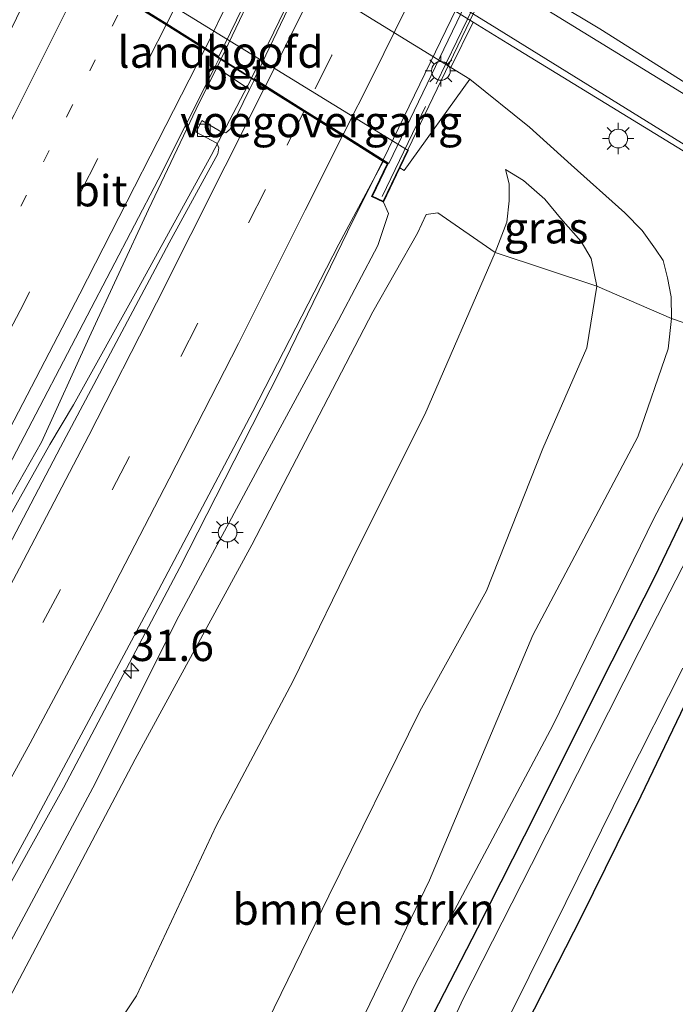
# Model space of a CAD drawing. Units: metres. Extents: x 129996 to 140001, y 512498 to 518753.
# Drawn here: x 131173 to 131226, y 517849 to 517928 of the extents above; entities that cross this region are included whole.
import ezdxf
from ezdxf.enums import TextEntityAlignment as Align

# ---------------------------------------------------------------- set-up
doc = ezdxf.new("R2010")
doc.units = ezdxf.units.M
for name, pattern in [('IE-TERREINAFSCHEIDING', [10, 8, -2]), ('VW-1-3_STREEP', [4, 1, -3]), ('VW-3-9_STREEP', [12, 3, -9])]:
    doc.linetypes.add(name, pattern=pattern)
doc.layers.get('0').update_dxf_attribs({"lineweight": 25})
for name, color, linetype, lineweight in [('B-ME-AM-KILOMETR-S-B1', 7, 'Continuous', 18), ('B-ME-BV-GELEIDECONSTRUCTIE-GELEIDERAIL-L-B1', 213, 'BV-GELEIDERAIL', 18), ('B-ME-BV-GELEIDECONSTRUCTIE-GELEIDERAIL-L-B2', 213, 'BV-GELEIDERAIL', 18), ('B-ME-GR-BOMENSTRUIKEN-GV-B6', 93, 'Continuous', 18), ('B-ME-GW-INSTEEKWATERGANG-L-B1', 10, 'Continuous', 25), ('B-ME-GW-KRUINLIJN-L-B1', 93, 'Continuous', 18), ('B-ME-GW-TEENLIJN-L-B1', 93, 'Continuous', 18), ('B-ME-IE-GRASLAND-GV-B6', 93, 'Continuous', 18), ('B-ME-IE-MEUBILAIR_WEGMEUBILAIR-LICHTMAST-S-B1', 8, 'Continuous', 18), ('B-ME-IE-TERREINAFSCHEIDING-RASTERHEKWERK-L-B2', 8, 'IE-TERREINAFSCHEIDING', 18), ('B-ME-KW-LANDHOOFD-GV-B6', 173, 'Continuous', 18), ('B-ME-KW-VIADUCT-GV-B7', 173, 'Continuous', 18), ('B-ME-KW-VOEGOVERGANG-L-B2', 8, 'Continuous', 18), ('B-ME-OB-BEKLEDING-GV-B6', 253, 'Continuous', 18), ('B-ME-OG-WATER-GV-B6', 153, 'Continuous', 18), ('B-ME-VH-VERH_SOORT-BETON-OVERIG-GV-B6', 8, 'IE-TERREINAFSCHEIDING-NATUURLIJK-HOUTWAL', 18), ('B-ME-VH-VERH_SOORT-BITUMEN-GV-B6', 8, 'IE-TERREINAFSCHEIDING-NATUURLIJK-HOUTWAL', 18), ('B-ME-VH-VERH_SOORT-BITUMEN-GV-B7', 8, 'IE-TERREINAFSCHEIDING-NATUURLIJK-HOUTWAL', 18), ('B-ME-VH-VERH_SOORT-HALF_VERHARDING-GV-B6', 8, 'IE-TERREINAFSCHEIDING-NATUURLIJK-HOUTWAL', 18), ('B-ME-VV-KOLK-S-B1', 8, 'Continuous', 18), ('B-ME-VW-MARKERING-13STREEP-045-L-B1', 255, 'VW-1-3_STREEP', 18), ('B-ME-VW-MARKERING-39STREEP-015-L-B1', 255, 'VW-3-9_STREEP', 18), ('B-ME-VW-MARKERING-39STREEP-015-L-B2', 255, 'VW-3-9_STREEP', 18), ('B-ME-VW-MARKERING-STREEP-015-L-B1', 7, 'Continuous', 18), ('B-ME-VW-MARKERING-STREEP-015-L-B2', 7, 'Continuous', 18)]:
    doc.layers.add(name, color=color, linetype=linetype, lineweight=lineweight)
doc.styles.add('NLCS-ISO', font='NLCS-ISO.TTF')
doc.linetypes.add('BV-GELEIDERAIL', pattern='A,10,-3,[108,NLCS.SHX,S=1,R=0,X=0,Y=0],-3', length=16)
doc.linetypes.add('IE-TERREINAFSCHEIDING-NATUURLIJK-HOUTWAL', pattern='A,7,-1.5,[67,NLCS.SHX,S=0.75,R=45,X=0,Y=0],-1.5,7,-1.5,[70,NLCS.SHX,S=0.75,R=0,X=0,Y=0],-1.5', length=20)

# ---------------------------------------------------------------- blocks, each defined once
blk = doc.blocks.new('hecto')
for p, q in [((0, 0.625), (-0.625, 0)), ((0, -0.625), (0, 0.625)), ((-0.625, 0), (0.625, 0)), ((0.625, 0), (0, -0.625))]:
    blk.add_line(p, q)
blk = doc.blocks.new('kolk')
blk.add_lwpolyline([(-0.5, -0.5), (0.5, -0.5), (0.5, 0.5), (-0.5, 0.5)], close=True)
blk = doc.blocks.new('lantaarnpaal')
for p, q in [((-0.884, 0.884), (-0.53, 0.53)), ((0, 0.75), (0, 1.25)), ((0.53, 0.53), (0.884, 0.884)), ((-0.75, 0), (-1.25, 0)), ((0.75, 0), (1.25, 0)), ((-0.53, -0.53), (-0.884, -0.884)), ((0, -0.75), (0, -1.25)), ((0.53, -0.53), (0.884, -0.884))]:
    blk.add_line(p, q)
blk.add_circle((0, 0), 0.75)

msp = doc.modelspace()

# ---------------------------------------------------------------- linework, layer by layer
at = {"layer": 'B-ME-BV-GELEIDECONSTRUCTIE-GELEIDERAIL-L-B1'}
for points in [[(131047.54, 517687.232, 6.145), (131052.071, 517693.889, 6.117), (131057.117, 517700.724, 6.084), (131067.811, 517714.597, 6.202), (131074.836, 517726.363, 6.206), (131078.663, 517732.684, 6.174), (131083.917, 517740.703, 6.153), (131094.102, 517756.173, 6.104), (131104.747, 517773.052, 6.039), (131115.212, 517790.19, 6.014), (131127.614, 517810.627, 5.904), (131140.757, 517833.084, 5.81), (131152.792, 517854.482, 5.7), (131163.071, 517873, 5.659), (131170.577, 517885.729, 5.586), (131175.147, 517893.737, 5.488), (131178.943, 517902.114, 5.573), (131183.694, 517912.356, 5.557), (131187.51, 517920.394, 5.537), (131189.506, 517924.366, 5.483)], [(131191.942, 517922.837, 5.361), (131188.713, 517916.673, 5.308), (131182.927, 517906.13, 5.316), (131177.691, 517896.733, 5.316), (131175.813, 517893.548, 5.43), (131171.093, 517885.177, 5.5), (131166.386, 517877.329, 5.606), (131161.988, 517869.694, 5.631), (131155.499, 517857.908, 5.643), (131148.071, 517844.573, 5.753), (131137.903, 517826.737, 5.798), (131128.814, 517811.252, 5.896), (131117.886, 517793.185, 5.831), (131105.412, 517772.763, 6.047), (131088.832, 517746.856, 6.112), (131080.128, 517733.653, 6.121), (131076.752, 517728.17, 6.174), (131070.62, 517717.68, 6.125), (131064.819, 517708.42, 6.125), (131057.788, 517697.738, 6.129), (131051.352, 517687.748, 6.112), (131050.215, 517685.995, 6.145)], [(131064.129, 517684.303, 6.496), (131071.246, 517694.288, 6.427), (131078.898, 517705.312, 6.427), (131089.955, 517721.787, 6.398), (131100.231, 517737.359, 6.382), (131111.645, 517755.328, 6.398), (131126.465, 517779.067, 6.259), (131138.251, 517798.557, 6.231), (131151.375, 517820.726, 6.153), (131165.199, 517845.08, 6.063), (131176.888, 517866.065, 5.916), (131186.224, 517883.714, 5.745), (131194.177, 517899.311, 5.643), (131200.097, 517911.499, 5.577), (131202.461, 517916.234, 5.68)]]:
    msp.add_polyline3d(points, dxfattribs=at)
at = {"layer": 'B-ME-BV-GELEIDECONSTRUCTIE-GELEIDERAIL-L-B2'}
for p, q in [((131210.499, 517968.145, 4.234), (131189.541, 517924.462, 5.5)), ((131191.985, 517922.927, 5.361), (131213.02, 517966.589, 4.997)), ((131223.647, 517960.028, 5.304), (131202.497, 517916.329, 5.68))]:
    msp.add_line(p, q, dxfattribs=at)
at = {"layer": 'B-ME-GR-BOMENSTRUIKEN-GV-B6'}
for points in [[(131127.332, 517765.361, 2.384), (131124.768, 517769.244, 4.483), (131131.858, 517780.423, 4.311), (131140.778, 517794.692, 4.213), (131151.626, 517813.584, 4.283), (131162.266, 517831.525, 4.193), (131172.295, 517848.762, 4.083), (131182.631, 517868.362, 3.821), (131191.974, 517885.512, 3.592), (131201.664, 517904.163, 3.899), (131205.24, 517910.463, 3.486), (131205.921, 517911.953, 3.343), (131206.876, 517912.085, 2.865), (131211.464, 517908.905, 0.08), (131205.826, 517895.949, 0.023), (131200.569, 517885.456, 0.007), (131195.246, 517874.586, 0.019), (131189.135, 517863.09, 0.219), (131182.729, 517849.436, 0.064), (131174.293, 517836.762, 0.288), (131165.042, 517818.857, 0.203), (131152.376, 517800.078, 0.68), (131139.038, 517781.5, 1.452), (131127.332, 517765.361, 2.384)], [(131174.293, 517836.762, 0.288), (131182.729, 517849.436, 0.064), (131189.135, 517863.09, 0.219), (131195.246, 517874.586, 0.019), (131200.569, 517885.456, 0.007), (131205.826, 517895.949, 0.023), (131211.464, 517908.905, 0.08), (131219.609, 517906.233, -0.345), (131218.809, 517901.286, -0.32), (131215.263, 517893.22, -0.341), (131210.767, 517881.837, -0.512), (131205.423, 517872.213, -0.537), (131198.128, 517857.442, -0.467), (131188.318, 517837.311, -0.484)], [(131225.582, 517903.639, -2.081), (131225.314, 517901.212, -2.011), (131222.872, 517894.157, -2.085), (131214.477, 517878.299, -2.162), (131206.204, 517858.698, -2.575), (131197.403, 517840.431, -1.921), (131191.943, 517829.898, -1.713), (131188.009, 517821.847, -1.431), (131183.763, 517815.886, -1.092), (131178.942, 517810.446, -1.068), (131174.273, 517807.004, -0.573), (131180.643, 517819.066, -0.671), (131188.318, 517837.311, -0.484), (131198.128, 517857.442, -0.467), (131205.423, 517872.213, -0.537), (131210.767, 517881.837, -0.512), (131215.263, 517893.22, -0.341), (131218.809, 517901.286, -0.32), (131219.609, 517906.233, -0.345), (131225.582, 517903.639, -2.081)], [(131197.403, 517840.431, -1.921), (131206.204, 517858.698, -2.575), (131214.477, 517878.299, -2.162), (131222.872, 517894.157, -2.085), (131225.314, 517901.212, -2.011), (131225.582, 517903.639, -2.081), (131228.21, 517902.717, -2.154), (131229.714, 517901.489, -2.215), (131229.609, 517897.934, -2.305), (131224.165, 517887.621, -2.399), (131216.077, 517871.06, -2.603), (131205.138, 517850.513, -2.587), (131198.703, 517837.214, -2.093)]]:
    msp.add_polyline3d(points, dxfattribs=at)
at = {"layer": 'B-ME-GW-INSTEEKWATERGANG-L-B1'}
for points in [[(131226.794, 517888.313, -2.689), (131224.216, 517882.921, -2.873), (131219.948, 517874.522, -2.763), (131214.725, 517864.049, -2.701), (131210.038, 517854.854, -2.758), (131206.037, 517847.079, -2.734)], [(131213.989, 517847.181, -2.53), (131218.358, 517855.74, -2.53), (131223.155, 517865.426, -2.432), (131227.573, 517874.674, -2.436)]]:
    msp.add_polyline3d(points, dxfattribs=at)
at = {"layer": 'B-ME-GW-KRUINLIJN-L-B1'}
for points in [[(131212.293, 517915.555, -0.042), (131213.735, 517914.679, -0.042), (131215.446, 517913.186, -0.12), (131216.695, 517911.665, -0.206), (131218.348, 517909.794, -0.259), (131219.146, 517908.426, -0.259), (131219.609, 517906.233, -0.345), (131218.809, 517901.286, -0.32), (131215.263, 517893.22, -0.341), (131210.767, 517881.837, -0.512), (131205.423, 517872.213, -0.537), (131198.128, 517857.442, -0.467), (131188.318, 517837.311, -0.484), (131180.643, 517819.066, -0.671), (131174.273, 517807.004, -0.573)], [(131202.515, 517912.955, 4.679), (131202.925, 517912.024, 4.622), (131202.054, 517909.468, 4.634), (131198.92, 517903.497, 4.605), (131192.856, 517892.326, 4.712), (131186.128, 517879.813, 4.736), (131179.253, 517866.081, 4.953), (131171.017, 517850.7655, 4.9825)]]:
    msp.add_polyline3d(points, dxfattribs=at)
at = {"layer": 'B-ME-GW-TEENLIJN-L-B1'}
for points in [[(131174.273, 517807.004, -0.573), (131178.942, 517810.446, -1.068), (131183.763, 517815.886, -1.092), (131188.009, 517821.847, -1.431), (131191.943, 517829.898, -1.713), (131197.403, 517840.431, -1.921), (131206.204, 517858.698, -2.575), (131214.477, 517878.299, -2.162), (131222.872, 517894.157, -2.085), (131225.314, 517901.212, -2.011), (131225.582, 517903.639, -2.081), (131225.549, 517905.372, -2.089), (131225.249, 517906.881, -2.093), (131224.902, 517908.27, -2.052), (131224.301, 517909.186, -1.982), (131223.228, 517910.683, -2.007), (131221.84, 517912.1, -2.003), (131217.54, 517915.918, -1.978), (131214.193, 517918.956, -2.011), (131209.418, 517922.777, -2.015)], [(131066.951, 517682.368, 4.899), (131073.536, 517691.997, 4.56), (131080.674, 517702.028, 4.458), (131087.698, 517710.6, 4.373), (131095.569, 517722.153, 3.915), (131104.755, 517734.476, 3.552), (131112.994, 517745.318, 3.2), (131120.117, 517754.932, 2.792), (131125.261, 517761.633, 2.424), (131127.332, 517765.361, 2.384), (131139.038, 517781.5, 1.452), (131152.376, 517800.078, 0.68), (131165.042, 517818.857, 0.203), (131174.293, 517836.762, 0.288), (131182.729, 517849.436, 0.064), (131189.135, 517863.09, 0.219), (131195.246, 517874.586, 0.019), (131200.569, 517885.456, 0.007), (131205.826, 517895.949, 0.023), (131211.464, 517908.905, 0.08), (131212.38, 517911.355, 0.105), (131212.591, 517913.041, 0.08), (131212.576, 517914.401, 0.007), (131212.293, 517915.555, -0.042)]]:
    msp.add_polyline3d(points, dxfattribs=at)
at = {"layer": 'B-ME-IE-GRASLAND-GV-B6'}
for points in [[(131261.233, 517915.313, -1.795), (131261.064, 517915.031, -1.68), (131255.043, 517905.106, -1.688), (131254.913, 517904.893, -1.766), (131245.945, 517910.485, -1.827), (131235.407, 517916.938, -1.807), (131228.168, 517921.554, -1.815), (131219.85, 517926.809, -1.831), (131212.797, 517931.065, -1.848), (131211.787, 517931.68, -1.847), (131216.432, 517941.216, -1.877), (131217.487, 517940.63, -1.88), (131237.697, 517929.793, -1.913), (131247.926, 517923.716, -1.848), (131261.233, 517915.313, -1.795)], [(131228.21, 517902.717, -2.154), (131225.582, 517903.639, -2.081), (131225.549, 517905.372, -2.089), (131225.249, 517906.881, -2.093), (131224.902, 517908.27, -2.052), (131224.301, 517909.186, -1.982), (131223.228, 517910.683, -2.007), (131221.84, 517912.1, -2.003), (131217.54, 517915.918, -1.978), (131214.193, 517918.956, -2.011), (131209.418, 517922.777, -2.015), (131207.907, 517923.707, -2.02), (131209.698, 517927.355, -1.871), (131212.482, 517925.641, -1.868), (131236.493, 517910.949, -1.852)], [(131161.272, 517870.346, 4.879), (131174.992, 517896.602, 4.634), (131184.486, 517914.741, 4.601), (131189.041, 517923.799, 4.56), (131191.78, 517921.947, 4.56), (131190.234, 517918.785, 4.426), (131189.905, 517918.494, 4.426), (131189.563, 517918.55, 4.426), (131187.963, 517919.473, 4.442), (131187.52, 517918.542, 4.442), (131189.167, 517917.669, 4.467), (131189.329, 517917.282, 4.467), (131189.247, 517916.821, 4.462), (131185.364, 517909.691, 4.581), (131176.651, 517893.337, 4.703), (131168.067, 517876.981, 4.83)], [(131171.017, 517850.7655, 4.9825), (131179.253, 517866.081, 4.953), (131186.128, 517879.813, 4.736), (131192.856, 517892.326, 4.712), (131198.92, 517903.497, 4.605), (131202.054, 517909.468, 4.634), (131202.925, 517912.024, 4.622), (131202.515, 517912.955, 4.679), (131203.832, 517915.688, 3.5), (131204.17, 517915.488, 2.894), (131209.418, 517922.777, -2.015), (131214.193, 517918.956, -2.011), (131217.54, 517915.918, -1.978)], [(131107.271, 517749.256, 5.577), (131116.753, 517764.289, 5.504), (131125.763, 517778.875, 5.434), (131134.562, 517793.417, 5.439), (131142.855, 517807.355, 5.292), (131152.935, 517824.711, 5.304), (131164.211, 517844.288, 5.267), (131174.295, 517862.797, 5.161), (131183.756, 517880.469, 5.067), (131192.044, 517896.189, 4.932), (131198.933, 517909.575, 4.691), (131202.503, 517916.207, 4.883), (131202.821, 517916.007, 4.834), (131201.566, 517913.409, 4.801), (131202.515, 517912.955, 4.679), (131202.925, 517912.024, 4.622), (131202.054, 517909.468, 4.634), (131198.92, 517903.497, 4.605), (131192.856, 517892.326, 4.712), (131186.128, 517879.813, 4.736), (131179.253, 517866.081, 4.953)], [(131217.54, 517915.918, -1.978), (131221.84, 517912.1, -2.003), (131223.228, 517910.683, -2.007), (131224.301, 517909.186, -1.982), (131224.902, 517908.27, -2.052), (131225.249, 517906.881, -2.093), (131225.549, 517905.372, -2.089), (131225.582, 517903.639, -2.081), (131219.609, 517906.233, -0.345), (131219.146, 517908.426, -0.259), (131218.348, 517909.794, -0.259), (131216.695, 517911.665, -0.206), (131215.446, 517913.186, -0.12), (131213.735, 517914.679, -0.042), (131212.293, 517915.555, -0.042), (131212.576, 517914.401, 0.007), (131212.591, 517913.041, 0.08), (131212.38, 517911.355, 0.105), (131211.464, 517908.905, 0.08), (131206.876, 517912.085, 2.865), (131205.921, 517911.953, 3.343), (131205.24, 517910.463, 3.486), (131201.664, 517904.163, 3.899), (131191.974, 517885.512, 3.592), (131182.631, 517868.362, 3.821), (131172.295, 517848.762, 4.083)], [(131219.609, 517906.233, -0.345), (131211.464, 517908.905, 0.08), (131212.38, 517911.355, 0.105), (131212.591, 517913.041, 0.08), (131212.576, 517914.401, 0.007), (131212.293, 517915.555, -0.042), (131213.735, 517914.679, -0.042), (131215.446, 517913.186, -0.12), (131216.695, 517911.665, -0.206), (131218.348, 517909.794, -0.259), (131219.146, 517908.426, -0.259), (131219.609, 517906.233, -0.345)], [(131198.703, 517837.214, -2.093), (131205.138, 517850.513, -2.587), (131216.077, 517871.06, -2.603), (131224.165, 517887.621, -2.399), (131229.609, 517897.934, -2.305)], [(131206.037, 517847.079, -2.734), (131210.038, 517854.854, -2.758), (131214.725, 517864.049, -2.701), (131219.948, 517874.522, -2.763), (131224.216, 517882.921, -2.873), (131226.794, 517888.313, -2.689), (131228.648, 517891.831, -2.599), (131229.58, 517893.28, -2.599), (131230.421, 517894.28, -2.599), (131231.379, 517895.384, -2.599), (131232.369, 517896.134, -2.599), (131233.335, 517896.657, -2.607), (131234.694, 517897.124, -2.603), (131237.135, 517897.552, -2.505), (131239.514, 517897.439, -2.415), (131241.329, 517896.797, -2.403), (131242.888, 517895.895, -2.403)], [(131242.888, 517895.895, -2.403), (131244.757, 517894.54, -2.493), (131245.55, 517893.601, -2.526), (131245.87, 517892.951, -2.607), (131245.506, 517891.61, -2.607), (131244.598, 517890.353, -2.611), (131243.799, 517890.065, -2.558), (131242.817, 517889.985, -2.53), (131240.816, 517890.59, -2.534), (131238.59, 517891.288, -2.534), (131237.091, 517891.114, -2.534), (131236.234, 517890.671, -2.534), (131235.276, 517889.714, -2.538), (131234.177, 517887.272, -2.53), (131231.943, 517882.697, -2.436), (131227.573, 517874.674, -2.436), (131223.155, 517865.426, -2.432), (131218.358, 517855.74, -2.53), (131213.989, 517847.181, -2.53)], [(131226.794, 517888.313, -2.689), (131224.216, 517882.921, -2.873), (131219.948, 517874.522, -2.763), (131214.725, 517864.049, -2.701), (131210.038, 517854.854, -2.758), (131206.037, 517847.079, -2.734)], [(131227.886, 517886.543, -3.204), (131222.982, 517876.978, -3.204), (131214.375, 517859.942, -3.204), (131208.884, 517849.197, -3.204), (131204.889, 517840.519, -3.204)], [(131212.722, 517848.02, -3.204), (131217.125, 517856.908, -3.204), (131221.861, 517866.536, -3.204), (131226.494, 517875.659, -3.204)], [(131213.989, 517847.181, -2.53), (131218.358, 517855.74, -2.53), (131223.155, 517865.426, -2.432), (131227.573, 517874.674, -2.436)], [(131179.253, 517866.081, 4.953), (131171.017, 517850.7655, 4.9825), (131169.75, 517851.455, 5.119), (131169.406, 517850.893, 5.129), (131170.7111, 517850.1967, 4.9692), (131169.454, 517847.859, 5.018), (131161.773, 517834.37, 4.879), (131154.149, 517821.021, 5.046), (131146.485, 517807.769, 5.157), (131136.972, 517792.013, 5.222), (131129.556, 517779.468, 5.267), (131120.97, 517765.399, 5.292), (131110.736, 517748.981, 5.3)]]:
    msp.add_polyline3d(points, dxfattribs=at)
at = {"layer": 'B-ME-IE-TERREINAFSCHEIDING-RASTERHEKWERK-L-B2'}
msp.add_line((131202.401, 517913.393, 4.969), (131225.828, 517962.063, 4.699), dxfattribs=at)
at = {"layer": 'B-ME-KW-LANDHOOFD-GV-B6'}
msp.add_polyline3d([(131202.503, 517916.207, 4.883), (131199.239, 517918.256, 4.765), (131196.152, 517920.194, 4.655), (131193.028, 517922.155, 4.563), (131192.151, 517922.706, 4.56), (131189.37, 517924.452, 4.56), (131188.206, 517925.183, 4.638), (131185.112, 517927.125, 4.499), (131181.863, 517929.164, 4.413), (131178.583, 517931.223, 4.336), (131175.407, 517933.217, 4.348), (131174.387, 517931.089, 4.226), (131173.351, 517931.587, 4.181), (131175.072, 517935.171, 3.384), (131204.499, 517917.073, 2.902), (131203.832, 517915.688, 3.5), (131202.515, 517912.955, 4.679), (131201.566, 517913.409, 4.801), (131202.821, 517916.007, 4.834), (131202.503, 517916.207, 4.883)], dxfattribs=at)
at = {"layer": 'B-ME-KW-VIADUCT-GV-B7'}
msp.add_polyline3d([(131173.418, 517931.61, 4.283), (131196.339, 517979.509, 4.144), (131197.284, 517979.057, 4.013), (131196.288, 517976.976, 4.05), (131223.968, 517959.889, 4.638), (131225.199, 517962.452, 4.671), (131226.056, 517962.041, 4.642), (131202.492, 517913.022, 4.732), (131201.633, 517913.432, 4.875), (131202.885, 517916.026, 4.834), (131175.386, 517933.289, 4.348), (131174.364, 517931.156, 4.368), (131173.418, 517931.61, 4.283)], dxfattribs=at)
at = {"layer": 'B-ME-KW-VOEGOVERGANG-L-B2'}
msp.add_line((131202.885, 517916.026, 4.834), (131192.1634, 517922.7567, 4.6445), dxfattribs=at)
at = {"layer": 'B-ME-OB-BEKLEDING-GV-B6'}
msp.add_polyline3d([(131175.072, 517935.171, 3.384), (131174.419, 517935.524, 3.041), (131177.491, 517942.44, -2.121), (131178.471, 517941.836, -2.118), (131207.907, 517923.707, -2.02), (131209.418, 517922.777, -2.015), (131204.17, 517915.488, 2.894), (131203.832, 517915.688, 3.5), (131204.499, 517917.073, 2.902), (131175.072, 517935.171, 3.384)], dxfattribs=at)
at = {"layer": 'B-ME-OG-WATER-GV-B6'}
for points in [[(131222.982, 517876.978, -3.204), (131227.886, 517886.543, -3.204)], [(131204.889, 517840.519, -3.204), (131208.884, 517849.197, -3.204), (131214.375, 517859.942, -3.204), (131222.982, 517876.978, -3.204)], [(131226.494, 517875.659, -3.204), (131221.861, 517866.536, -3.204), (131217.125, 517856.908, -3.204), (131212.722, 517848.02, -3.204)]]:
    msp.add_polyline3d(points, dxfattribs=at)
at = {"layer": 'B-ME-VH-VERH_SOORT-BETON-OVERIG-GV-B6'}
msp.add_polyline3d([(131192.151, 517922.706, 4.56), (131191.78, 517921.947, 4.56), (131189.041, 517923.799, 4.56), (131189.37, 517924.452, 4.56), (131192.151, 517922.706, 4.56)], dxfattribs=at)
at = {"layer": 'B-ME-VH-VERH_SOORT-BITUMEN-GV-B6'}
for points in [[(131236.493, 517910.949, -1.852), (131212.482, 517925.641, -1.868), (131209.698, 517927.355, -1.871), (131180.304, 517945.451, -1.902)], [(131168.337, 517918.031, 4.25), (131174.749, 517930.909, 4.168), (131174.387, 517931.089, 4.226), (131175.407, 517933.217, 4.348), (131178.583, 517931.223, 4.336), (131181.863, 517929.164, 4.413), (131185.112, 517927.125, 4.499), (131188.206, 517925.183, 4.638), (131189.37, 517924.452, 4.56), (131189.041, 517923.799, 4.56), (131184.486, 517914.741, 4.601), (131174.992, 517896.602, 4.634), (131161.272, 517870.346, 4.879)], [(131212.797, 517931.065, -1.848), (131219.85, 517926.809, -1.831), (131228.168, 517921.554, -1.815), (131235.407, 517916.938, -1.807), (131245.945, 517910.485, -1.827), (131254.913, 517904.893, -1.766), (131265.342, 517898.5, -1.742), (131266.948, 517897.575, -1.697), (131267.327, 517897.48, -1.697), (131267.585, 517897.815, -1.697), (131268.061, 517899.311, -1.672), (131268.539, 517900.404, -1.697), (131269.088, 517901.586, -1.684), (131269.649, 517902.485, -1.688), (131270.276, 517903.552, -1.688), (131271.125, 517904.606, -1.746), (131271.787, 517905.442, -1.75), (131272.753, 517906.541, -1.75), (131273.457, 517907.297, -1.733), (131273.54, 517907.511, -1.733), (131273.427, 517907.752, -1.733), (131261.233, 517915.313, -1.795), (131247.926, 517923.716, -1.848), (131237.697, 517929.793, -1.913)], [(131168.067, 517876.981, 4.83), (131176.651, 517893.337, 4.703), (131185.364, 517909.691, 4.581), (131189.247, 517916.821, 4.462), (131189.329, 517917.282, 4.467), (131189.167, 517917.669, 4.467), (131187.52, 517918.542, 4.442), (131187.963, 517919.473, 4.442), (131189.563, 517918.55, 4.426), (131189.905, 517918.494, 4.426), (131190.234, 517918.785, 4.426), (131191.78, 517921.947, 4.56), (131192.151, 517922.706, 4.56), (131193.028, 517922.155, 4.563), (131196.152, 517920.194, 4.655), (131199.239, 517918.256, 4.765), (131202.503, 517916.207, 4.883), (131198.933, 517909.575, 4.691), (131192.044, 517896.189, 4.932), (131183.756, 517880.469, 5.067), (131174.295, 517862.797, 5.161), (131164.211, 517844.288, 5.267)]]:
    msp.add_polyline3d(points, dxfattribs=at)
at = {"layer": 'B-ME-VH-VERH_SOORT-BITUMEN-GV-B7'}
for points in [[(131210.505, 517968.141, 4.353), (131189.339, 517924.589, 4.56), (131188.257, 517925.268, 4.638), (131185.167, 517927.208, 4.499), (131181.899, 517929.259, 4.413), (131178.64, 517931.305, 4.336), (131175.365, 517933.361, 4.348), (131196.224, 517976.957, 4.05), (131199.537, 517974.912, 4.021), (131203.073, 517972.73, 4.14), (131206.303, 517970.736, 4.172), (131209.385, 517968.833, 4.226), (131210.505, 517968.141, 4.353)], [(131213.12, 517966.527, 4.209), (131214.247, 517965.831, 4.217), (131217.423, 517963.871, 4.314), (131220.533, 517961.951, 4.416), (131223.989, 517959.817, 4.638), (131202.949, 517916.045, 4.834), (131199.284, 517918.346, 4.764), (131196.197, 517920.284, 4.654), (131193.073, 517922.244, 4.562), (131192.184, 517922.802, 4.56), (131213.12, 517966.527, 4.209)]]:
    msp.add_polyline3d(points, dxfattribs=at)
at = {"layer": 'B-ME-VH-VERH_SOORT-HALF_VERHARDING-GV-B6'}
msp.add_polyline3d([(131178.471, 517941.836, -2.118), (131180.304, 517945.451, -1.902), (131209.698, 517927.355, -1.871), (131207.907, 517923.707, -2.02), (131178.471, 517941.836, -2.118)], dxfattribs=at)
at = {"layer": 'B-ME-VW-MARKERING-13STREEP-045-L-B1'}
msp.add_polyline3d([(131074.399, 517742.412, 5.173), (131085.715, 517759.767, 5.165), (131096.524, 517776.708, 5.063), (131107.071, 517793.756, 5.046), (131117.309, 517810.933, 4.961), (131129.452, 517831.551, 4.899), (131139.491, 517849.133, 4.822), (131147.313, 517863.197, 4.756), (131160.524, 517887.758, 4.605), (131169.808, 517905.513, 4.475), (131177.199, 517919.871, 4.446), (131181.863, 517929.164, 4.413)], dxfattribs=at)
at = {"layer": 'B-ME-VW-MARKERING-39STREEP-015-L-B1'}
for points in [[(131185.112, 517927.125, 4.499), (131173.695, 517904.79, 4.507), (131156.881, 517872.824, 4.826), (131138.904, 517840.343, 4.977), (131118.137, 517804.791, 5.071), (131099.301, 517774.069, 5.161), (131079.424, 517743.153, 5.271), (131065.86, 517722.599, 5.341), (131052.544, 517703.077, 5.312), (131050.3472, 517699.8627, 5.2827)], [(131196.152, 517920.194, 4.655), (131193.059, 517913.9662, 4.7127), (131187.6501, 517903.2536, 4.8192), (131182.1896, 517892.5826, 4.9131), (131176.6463, 517881.9537, 4.9948), (131171.0284, 517871.3798, 5.0724), (131165.2629, 517860.8704, 5.1418), (131159.4662, 517850.376, 5.1817), (131153.5963, 517839.8839, 5.2352), (131147.6498, 517829.4793, 5.2996), (131141.3665, 517819.2858, 5.2996), (131135.5892, 517808.7187, 5.3999), (131129.4651, 517798.3964, 5.4126), (131123.2804, 517788.1584, 5.4576), (131116.9574, 517777.9109, 5.465), (131110.6524, 517767.7663, 5.4953), (131104.2218, 517757.5768, 5.5304), (131097.7411, 517747.5222, 5.535)]]:
    msp.add_polyline3d(points, dxfattribs=at)
at = {"layer": 'B-ME-VW-MARKERING-39STREEP-015-L-B2'}
msp.add_line((131185.167, 517927.208, 4.499), (131206.303, 517970.736, 4.172), dxfattribs=at)
msp.add_polyline3d([(131217.423, 517963.871, 4.314), (131214.2167, 517957.0452, 4.3676), (131208.9823, 517946.2007, 4.4473), (131203.7334, 517935.4738, 4.5359), (131198.3893, 517924.6978, 4.6136), (131196.197, 517920.284, 4.654)], dxfattribs=at)
at = {"layer": 'B-ME-VW-MARKERING-STREEP-015-L-B1'}
for points in [[(131227.503, 517916.993, -1.795), (131211.039, 517927.179, -1.811), (131178.735, 517947.059, -1.852)], [(131048.0649, 517703.0526, 5.1934), (131053.751, 517711.336, 5.279), (131063.844, 517726.254, 5.267), (131069.341, 517734.528, 5.206), (131077.854, 517749.771, 5.149), (131088.308, 517768.23, 5.12), (131097.251, 517784.023, 5.034), (131104.939, 517797.493, 4.973), (131112.723, 517810.595, 4.92), (131124.146, 517830.072, 4.855), (131135.836, 517850.494, 4.748), (131148.003, 517872.386, 4.728), (131161.119, 517897.054, 4.532), (131172.95, 517919.927, 4.328), (131178.583, 517931.223, 4.336)], [(131212.641, 517930.168, -1.746), (131232.257, 517918.124, -1.778)], [(131188.206, 517925.183, 4.638), (131178.218, 517905.595, 4.646), (131167.288, 517884.681, 4.814), (131155.273, 517862.305, 4.92), (131144.673, 517843.171, 4.993), (131132.364, 517821.741, 5.063), (131119.191, 517799.354, 5.157), (131107.122, 517779.648, 5.206), (131094.773, 517760.165, 5.251), (131081.854, 517740.16, 5.336), (131067.351, 517718.192, 5.418), (131056.921, 517702.952, 5.39), (131053.469, 517697.909, 5.366)], [(131193.028, 517922.155, 4.563), (131189.8395, 517915.831, 4.6145), (131184.3487, 517904.8849, 4.7279), (131178.9243, 517894.2784, 4.8093), (131173.3862, 517883.6623, 4.8944), (131167.7422, 517873.0571, 4.9616), (131162.1052, 517862.7434, 5.0179), (131156.2256, 517852.1132, 5.0921), (131150.4507, 517841.8387, 5.1322), (131144.4061, 517831.2786, 5.1837), (131138.4954, 517820.9674, 5.2313), (131138.5011, 517820.9609, 5.2298), (131132.4389, 517810.6277, 5.2833), (131126.2427, 517800.1651, 5.3177), (131120.0865, 517790.0081, 5.3496), (131113.829, 517779.8913, 5.3773), (131107.4537, 517769.5925, 5.4117), (131101.1547, 517759.5825, 5.4287), (131094.677, 517749.5613, 5.4408)], [(131199.239, 517918.256, 4.765), (131196.2458, 517912.3109, 4.8073), (131190.9151, 517901.6394, 4.9221), (131185.3559, 517890.7921, 5.009), (131179.8512, 517880.193, 5.0959), (131174.2293, 517869.6462, 5.1973), (131168.4719, 517859.1596, 5.2144), (131162.6367, 517848.5523, 5.2952), (131156.8047, 517838.1087, 5.3424), (131150.7815, 517827.6999, 5.4198), (131144.7696, 517817.1811, 5.4323), (131138.6395, 517806.7396, 5.4831), (131132.6089, 517796.5792, 5.5244), (131126.318, 517786.2363, 5.5864), (131120.0442, 517775.9465, 5.5794), (131113.6949, 517765.8016, 5.6045), (131107.328, 517755.7749, 5.6226), (131100.784, 517745.4488, 5.6394)]]:
    msp.add_polyline3d(points, dxfattribs=at)
at = {"layer": 'B-ME-VW-MARKERING-STREEP-015-L-B2'}
msp.add_line((131188.257, 517925.268, 4.638), (131209.385, 517968.833, 4.226), dxfattribs=at)
for points in [[(131214.247, 517965.831, 4.217), (131210.853, 517958.6104, 4.28), (131205.6405, 517947.7406, 4.3574), (131200.4914, 517937.1335, 4.4541), (131195.1367, 517926.3355, 4.5289), (131193.073, 517922.244, 4.562)], [(131220.533, 517961.951, 4.416), (131217.4282, 517955.3847, 4.4673), (131212.2791, 517944.5741, 4.5558), (131206.9932, 517933.9145, 4.6394), (131201.6558, 517923.0576, 4.7298), (131199.284, 517918.346, 4.764)]]:
    msp.add_polyline3d(points, dxfattribs=at)

# ---------------------------------------------------------------- block references
at = {"layer": 'B-ME-AM-KILOMETR-S-B1', "rotation": 90}
msp.add_blockref('hecto', (131182.313, 517875.442, 5.761), dxfattribs=at)
at = {"layer": 'B-ME-IE-MEUBILAIR_WEGMEUBILAIR-LICHTMAST-S-B1', "rotation": 90}
for p in [(131207.109, 517923.449, -2.02), (131221.311, 517918.031, -1.786), (131190.036, 517886.507, 3.592)]:
    msp.add_blockref('lantaarnpaal', p, dxfattribs=at)
at = {"layer": 'B-ME-VV-KOLK-S-B1', "rotation": 90}
msp.add_blockref('kolk', (131188.127, 517918.691, 4.27), dxfattribs=at)

# ---------------------------------------------------------------- texts
at = {"layer": 'B-ME-AM-KILOMETR-S-B1', "ltscale": 0.2, "style": 'NLCS-ISO'}
msp.add_text('31.6', height=2.5, dxfattribs=at).set_placement((131182.313, 517875.442, 5.761), align=Align.BOTTOM_LEFT)
at = {"layer": 'B-ME-GR-BOMENSTRUIKEN-GV-B6', "ltscale": 0.2, "style": 'NLCS-ISO'}
msp.add_text('bmn en strkn', height=2.5, dxfattribs=at).set_placement((131200.9308, 517856.3639), align=Align.MIDDLE_CENTER)
at = {"layer": 'B-ME-IE-GRASLAND-GV-B6', "ltscale": 0.2, "style": 'NLCS-ISO'}
msp.add_text('gras', height=2.5, dxfattribs=at).set_placement((131215.5365, 517910.894), align=Align.MIDDLE_CENTER)
at = {"layer": 'B-ME-KW-LANDHOOFD-GV-B6', "ltscale": 0.2, "style": 'NLCS-ISO'}
msp.add_text('landhoofd', height=2.5, dxfattribs=at).set_placement((131189.4759, 517924.9507), align=Align.MIDDLE_CENTER)
at = {"layer": 'B-ME-KW-VOEGOVERGANG-L-B2', "ltscale": 0.2, "style": 'NLCS-ISO'}
msp.add_text('voegovergang', height=2.5, dxfattribs=at).set_placement((131197.5242, 517919.3914), align=Align.MIDDLE_CENTER)
at = {"layer": 'B-ME-VH-VERH_SOORT-BETON-OVERIG-GV-B6', "ltscale": 0.2, "style": 'NLCS-ISO'}
msp.add_text('bet', height=2.5, dxfattribs=at).set_placement((131190.6042, 517923.2125), align=Align.MIDDLE_CENTER)
at = {"layer": 'B-ME-VH-VERH_SOORT-BITUMEN-GV-B6', "ltscale": 0.2, "style": 'NLCS-ISO'}
msp.add_text('bit', height=2.5, dxfattribs=at).set_placement((131179.8667, 517913.8568), align=Align.MIDDLE_CENTER)

doc.saveas('drawing.dxf')
